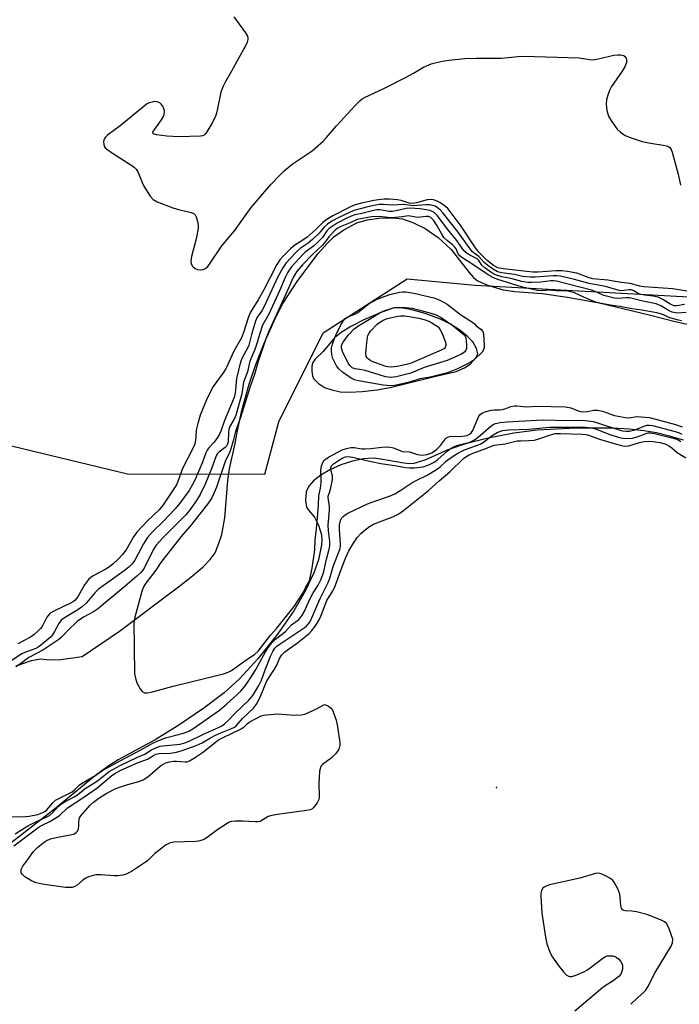
# Model space of a CAD drawing. Units: inches. Extents: x 1303765 to 1309765, y 545448 to 549448.
# Drawn here: x 1304329 to 1304525, y 548702 to 548994 of the extents above; entities that cross this region are included whole.
import ezdxf

# ---------------------------------------------------------------- set-up
doc = ezdxf.new("R2010")
doc.units = ezdxf.units.IN
doc.header["$MEASUREMENT"] = 0
for name, color, linetype in [('ELEV-Spot Elevation', 7, 'Continuous'), ('HYDRO-Stream Poly Centerlines', 142, 'Continuous'), ('HYDRO-Water Body', 4, 'Continuous'), ('NTRL-Trees', 3, 'Continuous'), ('Undefined', 1, 'Continuous')]:
    doc.layers.add(name, color=color, linetype=linetype)

msp = doc.modelspace()

# ---------------------------------------------------------------- linework, layer by layer
at = {"layer": 'ELEV-Spot Elevation'}
msp.add_point((1304470.99, 548766.16, 313.68), dxfattribs=at)
at = {"layer": 'HYDRO-Stream Poly Centerlines'}
for points in [[(1304328.37, 548802.25), (1304332.97, 548803.83), (1304335.58, 548804.33), (1304338.42, 548804.08), (1304341.68, 548804.12), (1304347.96, 548805.04), (1304359.12, 548812.54), (1304376.58, 548825.67), (1304380.78, 548828.94), (1304383.91, 548831.65), (1304386, 548833.78), (1304387.46, 548835.77), (1304388.42, 548838.07), (1304389.43, 548841.27), (1304390.32, 548846.17), (1304391.28, 548857.27), (1304391.76, 548860.76), (1304393.47, 548868.26), (1304394.02, 548871.6), (1304395.43, 548878.01), (1304397.58, 548885.88), (1304399.55, 548891.7), (1304402.16, 548898.28), (1304405.02, 548904.68), (1304407.6, 548909.76), (1304412.02, 548916.6), (1304418.12, 548924.69), (1304420.63, 548927.54), (1304422.69, 548929.6), (1304425.65, 548931.68), (1304429.59, 548933.75), (1304432.6, 548934.63), (1304436.21, 548935.14), (1304440.16, 548935.24), (1304443.16, 548934.92), (1304446.21, 548933.86), (1304449.87, 548932.07), (1304453.72, 548929.35), (1304457.53, 548925.88), (1304462.9, 548918.98), (1304464.22, 548917.53), (1304465.25, 548916.67), (1304468.09, 548915.33), (1304473, 548913.91), (1304476.46, 548913.4), (1304484.59, 548912.79), (1304492.13, 548911.72), (1304501.53, 548910.01), (1304516.39, 548906.46), (1304524.09, 548904.44), (1304528.19, 548903.59)], [(1304526.55, 548869.28), (1304522, 548870.58), (1304518.57, 548871.39), (1304514.79, 548872), (1304510.42, 548872.47), (1304505.54, 548872.76), (1304494.72, 548872.84), (1304483.09, 548872.22), (1304476.22, 548871.32), (1304468.59, 548869.85), (1304461.85, 548868.15), (1304456.55, 548866.35), (1304449.74, 548863.3), (1304446.5, 548862.31), (1304445.24, 548862.24), (1304443.5, 548862.38), (1304436.73, 548863.63), (1304434.44, 548863.87), (1304431.56, 548863.67), (1304428.28, 548862.98), (1304424.85, 548861.88), (1304421.53, 548860.42), (1304418.88, 548858.89), (1304416.68, 548857.19), (1304415.29, 548855.6), (1304414.51, 548853.94), (1304414.3, 548851.46), (1304414.63, 548849.34), (1304415.27, 548848.37), (1304416.99, 548846.39), (1304418.22, 548844.04), (1304419.11, 548841.19), (1304419.2, 548839.79), (1304419.06, 548838.14), (1304418.17, 548833.73), (1304416.75, 548829.84), (1304414.17, 548824.41), (1304410.82, 548818.6), (1304405.96, 548811.65), (1304400.13, 548804.33), (1304394.7, 548798.37), (1304390.12, 548794.3), (1304384.09, 548789.69), (1304376.69, 548784.61), (1304369.64, 548780.29), (1304358.64, 548774.41), (1304355.75, 548772.51), (1304351.95, 548769.68), (1304339.81, 548759.76), (1304325.51, 548748.61)]]:
    msp.add_lwpolyline(points, dxfattribs=at)
msp.add_lwpolyline([(1304431.19, 548883.65), (1304435.58, 548884.18), (1304439.89, 548884.93), (1304452.61, 548888.13), (1304459.07, 548889.66), (1304461.57, 548890.67), (1304463.25, 548891.84), (1304464.88, 548893.64), (1304465.45, 548894.89), (1304465.05, 548896.5), (1304464.01, 548898.4), (1304462.37, 548900.16), (1304460.15, 548901.9), (1304457.33, 548903.68), (1304454.42, 548905.13), (1304449.86, 548906.84), (1304445.87, 548907.97), (1304442.69, 548908.48), (1304440.28, 548908.38), (1304436.45, 548906.99), (1304431.66, 548904.93), (1304427.81, 548903), (1304424.91, 548901.22), (1304422.92, 548899.58), (1304419.54, 548895.56), (1304417.17, 548893.33), (1304416.48, 548892.33), (1304416.23, 548891.18), (1304416.18, 548889.74), (1304416.37, 548888.36), (1304416.69, 548887.56), (1304418.16, 548886.06), (1304419.97, 548884.9), (1304422.1, 548884.16), (1304424.59, 548883.6), (1304427.29, 548883.45)], close=True, dxfattribs=at)
at = {"layer": 'HYDRO-Water Body'}
for points in [[(1304328.37, 548802.25, 0), (1304332.97, 548803.83, 0), (1304335.58, 548804.33, 0), (1304338.42, 548804.08, 0), (1304341.68, 548804.12, 0), (1304347.96, 548805.04, 0), (1304359.12, 548812.54, 0), (1304376.58, 548825.67, 0), (1304380.78, 548828.94, 0), (1304383.91, 548831.65, 0), (1304386, 548833.78, 0), (1304387.46, 548835.77, 0), (1304388.42, 548838.07, 0), (1304389.43, 548841.27, 0), (1304390.32, 548846.17, 0), (1304391.28, 548857.27, 0), (1304391.76, 548860.76, 0), (1304393.47, 548868.26, 0), (1304394.02, 548871.6, 0), (1304395.43, 548878.01, 0), (1304397.58, 548885.88, 0), (1304399.55, 548891.7, 0), (1304402.16, 548898.28, 0), (1304405.02, 548904.68, 0), (1304407.6, 548909.76, 0), (1304412.02, 548916.6, 0), (1304418.12, 548924.69, 0), (1304420.63, 548927.54, 0), (1304422.69, 548929.6, 0), (1304425.65, 548931.68, 0), (1304429.59, 548933.75, 0), (1304432.6, 548934.63, 0), (1304436.21, 548935.14, 0), (1304440.16, 548935.24, 0), (1304443.16, 548934.92, 0), (1304446.21, 548933.86, 0), (1304449.87, 548932.07, 0), (1304453.72, 548929.35, 0), (1304457.53, 548925.88, 0), (1304462.9, 548918.98, 0), (1304464.22, 548917.53, 0), (1304465.25, 548916.67, 0), (1304468.09, 548915.33, 0), (1304473, 548913.91, 0), (1304476.46, 548913.4, 0), (1304484.59, 548912.79, 0), (1304492.13, 548911.72, 0), (1304501.53, 548910.01, 0), (1304516.39, 548906.46, 0), (1304524.09, 548904.44, 0), (1304528.19, 548903.59, 0)], [(1304526.55, 548869.28, 0), (1304522, 548870.58, 0), (1304518.57, 548871.39, 0), (1304514.79, 548872, 0), (1304510.42, 548872.47, 0), (1304505.54, 548872.76, 0), (1304494.72, 548872.84, 0), (1304483.09, 548872.22, 0), (1304476.22, 548871.32, 0), (1304468.59, 548869.85, 0), (1304461.85, 548868.15, 0), (1304456.55, 548866.35, 0), (1304449.74, 548863.3, 0), (1304446.5, 548862.31, 0), (1304445.24, 548862.24, 0), (1304443.5, 548862.38, 0), (1304436.73, 548863.63, 0), (1304434.44, 548863.87, 0), (1304431.56, 548863.67, 0), (1304428.28, 548862.98, 0), (1304424.85, 548861.88, 0), (1304421.53, 548860.42, 0), (1304418.88, 548858.89, 0), (1304416.68, 548857.19, 0), (1304415.29, 548855.6, 0), (1304414.51, 548853.94, 0), (1304414.3, 548851.46, 0), (1304414.63, 548849.34, 0), (1304415.27, 548848.37, 0), (1304416.99, 548846.39, 0), (1304418.22, 548844.04, 0), (1304419.11, 548841.19, 0), (1304419.2, 548839.79, 0), (1304419.06, 548838.14, 0), (1304418.17, 548833.73, 0), (1304416.75, 548829.84, 0), (1304414.17, 548824.41, 0), (1304410.82, 548818.6, 0), (1304405.96, 548811.65, 0), (1304400.13, 548804.33, 0), (1304394.7, 548798.37, 0), (1304390.12, 548794.3, 0), (1304384.09, 548789.69, 0), (1304376.69, 548784.61, 0), (1304369.64, 548780.29, 0), (1304358.64, 548774.41, 0), (1304355.75, 548772.51, 0), (1304351.95, 548769.68, 0), (1304339.81, 548759.76, 0), (1304325.51, 548748.61, 0)]]:
    msp.add_polyline3d(points, dxfattribs=at)
msp.add_polyline3d([(1304445.87, 548907.97, 0), (1304442.69, 548908.48, 0), (1304440.28, 548908.38, 0), (1304436.45, 548906.99, 0), (1304431.66, 548904.93, 0), (1304427.81, 548903, 0), (1304424.91, 548901.22, 0), (1304422.92, 548899.58, 0), (1304419.54, 548895.56, 0), (1304417.17, 548893.33, 0), (1304416.48, 548892.33, 0), (1304416.23, 548891.18, 0), (1304416.18, 548889.74, 0), (1304416.37, 548888.36, 0), (1304416.69, 548887.56, 0), (1304418.16, 548886.06, 0), (1304419.97, 548884.9, 0), (1304422.1, 548884.16, 0), (1304424.59, 548883.6, 0), (1304427.29, 548883.45, 0), (1304431.19, 548883.65, 0), (1304435.58, 548884.18, 0), (1304439.89, 548884.93, 0), (1304452.61, 548888.13, 0), (1304459.07, 548889.66, 0), (1304461.57, 548890.67, 0), (1304463.25, 548891.84, 0), (1304464.88, 548893.64, 0), (1304465.45, 548894.89, 0), (1304465.05, 548896.5, 0), (1304464.01, 548898.4, 0), (1304462.37, 548900.16, 0), (1304460.15, 548901.9, 0), (1304457.33, 548903.68, 0), (1304454.42, 548905.13, 0), (1304449.86, 548906.84, 0)], close=True, dxfattribs=at)
at = {"layer": 'NTRL-Trees'}
msp.add_polyline3d([(1303871.79, 549040.83, 0), (1304110.65, 548879.79, 0), (1304146.81, 548846.23, 0), (1304177.67, 548848.44, 0), (1304207.93, 548863.57, 0), (1304276.02, 548879.79, 0), (1304361.41, 548859.25, 0), (1304402.19, 548859.12, 0), (1304406.4, 548874.68, 0), (1304419.58, 548901.06, 0), (1304444.49, 548917.17, 0), (1304464.74, 548915.24, 0), (1304540.82, 548911.13, 0), (1304600.27, 548868.98, 0), (1304607.4, 548812.87, 0), (1304619.73, 548769.54, 0), (1304648.91, 548751.17, 0), (1304679.17, 548756.57, 0), (1304693.8, 548798.22, 0), (1304721.32, 548883.03, 0), (1304748.34, 548950.04, 0), (1304726.73, 549004.08, 0)], dxfattribs=at)
at = {"layer": 'Undefined'}
for points, elevation in [([(1304393.07, 548994.94), (1304396.49, 548990.1), (1304397.05, 548989.11), (1304397.19, 548988.63), (1304397.21, 548988.17), (1304397, 548987.37), (1304396.49, 548986.32), (1304392.36, 548978.74), (1304390.43, 548975.5), (1304389.82, 548974.29), (1304389.2, 548972.49), (1304387.98, 548966.74), (1304387.58, 548965.33), (1304386.53, 548963.27), (1304384.75, 548960.31), (1304384.18, 548959.78), (1304383.69, 548959.58), (1304383.15, 548959.48), (1304376.65, 548959.27), (1304373.13, 548959.44), (1304370.16, 548959.86), (1304369.19, 548960.13), (1304368.94, 548960.36), (1304369.06, 548960.87), (1304371.59, 548964.28), (1304372.2, 548965.55), (1304372.47, 548966.58), (1304372.44, 548967.09), (1304372.29, 548967.6), (1304371.92, 548968.34), (1304371.44, 548968.99), (1304371.04, 548969.32), (1304370.59, 548969.55), (1304370.1, 548969.69), (1304369.57, 548969.73), (1304368.73, 548969.59), (1304367.9, 548969.32), (1304367.12, 548968.93), (1304366.4, 548968.42), (1304359.29, 548962.53), (1304355.54, 548959.78), (1304354.94, 548959.2), (1304354.63, 548958.77), (1304354.44, 548958.3), (1304354.37, 548957.79), (1304354.42, 548957), (1304354.56, 548956.51), (1304354.83, 548956.06), (1304355.22, 548955.67), (1304356.67, 548954.64), (1304362.7, 548950.81), (1304363.41, 548950.3), (1304364.03, 548949.72), (1304364.61, 548948.73), (1304365.82, 548945.7), (1304366.34, 548944.65), (1304368.14, 548941.7), (1304369.03, 548940.63), (1304370.27, 548939.95), (1304374.94, 548938.18), (1304376.63, 548937.66), (1304380.41, 548936.83), (1304381.16, 548936.51), (1304381.52, 548936.17), (1304381.88, 548935.49), (1304382.28, 548934.17), (1304382.48, 548933.07), (1304382.48, 548932.05), (1304381.88, 548929.01), (1304380.47, 548923.71), (1304380.24, 548922.32), (1304380.37, 548921.57), (1304380.77, 548920.93), (1304381.54, 548920.22), (1304382.21, 548919.86), (1304383.04, 548919.76), (1304383.89, 548919.88), (1304384.65, 548920.23), (1304385.28, 548920.82), (1304386, 548921.77), (1304389.49, 548926.88), (1304393.25, 548931.37), (1304398.14, 548938.35), (1304404.06, 548945.08), (1304406.55, 548947.77), (1304407.96, 548949.14), (1304410.31, 548951.15), (1304416.3, 548955.17), (1304419.56, 548958.03), (1304420.56, 548959.03), (1304423.56, 548962.53), (1304428.96, 548968.43), (1304430.54, 548970.04), (1304431.19, 548970.56), (1304431.88, 548970.97), (1304437.56, 548973.61), (1304444.06, 548976.87), (1304446.41, 548978.19), (1304449.36, 548979.98), (1304451.68, 548980.96), (1304454.91, 548981.74), (1304456.92, 548982.07), (1304461.68, 548982.52), (1304465.09, 548982.63), (1304472.42, 548982.67), (1304477.5, 548983.11), (1304479.11, 548983.18), (1304495.62, 548982.68), (1304498.61, 548982.23), (1304499.46, 548982.17), (1304500.85, 548982.36), (1304505.89, 548983.53), (1304507.02, 548983.65), (1304507.84, 548983.65), (1304508.39, 548983.56), (1304508.87, 548983.37), (1304509.4, 548982.91), (1304509.59, 548982.52), (1304509.68, 548982.1), (1304509.64, 548981.33), (1304509.24, 548980.29), (1304508.36, 548978.78), (1304505.23, 548974.21), (1304504.6, 548973.02), (1304504.18, 548971.97), (1304503.71, 548970.31), (1304503.59, 548969.01), (1304503.82, 548967.07), (1304504.31, 548965.4), (1304505.17, 548963.91), (1304506.86, 548961.56), (1304507.85, 548960.63), (1304509.24, 548959.72), (1304511.34, 548958.86), (1304514.31, 548957.88), (1304516.29, 548957.45), (1304521.11, 548956.75), (1304521.87, 548956.5), (1304522.48, 548956.1), (1304522.93, 548955.5), (1304523.22, 548954.73), (1304524.96, 548948.17), (1304525.64, 548944.92)], 312), ([(1304526.85, 548909.51), (1304524.62, 548909.09), (1304523.82, 548909.11), (1304522.81, 548909.51), (1304520.41, 548910.98), (1304519.01, 548911.64), (1304517.59, 548912.01), (1304515.04, 548912.3), (1304513.94, 548912.51), (1304512.9, 548912.9), (1304511.79, 548913.56), (1304511.07, 548913.83), (1304510.29, 548913.87), (1304508.27, 548913.61), (1304507.44, 548913.7), (1304503.42, 548914.87), (1304498.54, 548915.77), (1304494.23, 548916.98), (1304490.05, 548917.92), (1304488.93, 548918.04), (1304487.82, 548918.05), (1304482.56, 548917.59), (1304481.07, 548917.58), (1304478.76, 548917.86), (1304476.35, 548918.43), (1304472.64, 548918.93), (1304471.36, 548919.24), (1304470.12, 548919.86), (1304468.45, 548921.08), (1304467.25, 548922.12), (1304465.81, 548923.71), (1304464.38, 548924.74), (1304463.8, 548925.27), (1304462.9, 548926.39), (1304459.63, 548931), (1304455.13, 548936.76), (1304454.34, 548937.56), (1304453.49, 548938.24), (1304452.79, 548938.65), (1304452.04, 548938.93), (1304451.25, 548939.09), (1304450.07, 548939.14), (1304446.26, 548938.8), (1304443.4, 548939.19), (1304440.04, 548938.95), (1304437.44, 548939.16), (1304436.3, 548939.15), (1304435.17, 548939.02), (1304433.24, 548938.63), (1304428.71, 548937.44), (1304424.25, 548935.38), (1304422.16, 548934.23), (1304420.83, 548933.33), (1304419.89, 548932.44), (1304418.4, 548930.65), (1304416.44, 548928.79), (1304415.11, 548927.72), (1304412.78, 548926.17), (1304411.3, 548924.86), (1304408.62, 548921.91), (1304407.54, 548920.41), (1304406.12, 548917.7), (1304401.98, 548908.71), (1304401.38, 548907.67), (1304400.01, 548905.72), (1304399.46, 548904.59), (1304398.23, 548900.6), (1304397.5, 548897.44), (1304397.07, 548896.51), (1304395.52, 548893.71), (1304395.05, 548892.54), (1304393.87, 548887.58), (1304393.43, 548883.23), (1304393.14, 548881.92), (1304390.29, 548875.09), (1304389.15, 548871.93), (1304388.73, 548870.99), (1304388.17, 548870.04), (1304387.17, 548868.65), (1304385.55, 548866.83), (1304385.11, 548866.23), (1304384.76, 548865.5), (1304383.75, 548862.69), (1304381.53, 548857.54), (1304380.65, 548855.84), (1304379.74, 548854.35), (1304377.01, 548850.54), (1304375.64, 548848.85), (1304372.17, 548845.22), (1304368.83, 548842), (1304367.38, 548840.36), (1304366.19, 548838.48), (1304363.68, 548833.66), (1304362.88, 548832.55), (1304361.82, 548831.56), (1304360.46, 548830.47), (1304352.86, 548825.04), (1304351.75, 548823.93), (1304349.28, 548821.01), (1304348.09, 548819.91), (1304346.69, 548818.93), (1304342.71, 548816.48), (1304341.77, 548815.78), (1304341.03, 548814.87), (1304339.82, 548812.41), (1304339.23, 548811.49), (1304338.46, 548810.7), (1304335.65, 548808.34), (1304334.97, 548807.85), (1304334.22, 548807.44), (1304331.16, 548806.29), (1304330.11, 548805.79), (1304326, 548803.15)], 310), ([(1304528.7, 548913.23), (1304523.39, 548914.15), (1304514.77, 548914.75), (1304513.64, 548914.96), (1304510.69, 548915.72), (1304508.1, 548916.03), (1304504.05, 548916.73), (1304499.67, 548917.17), (1304498.55, 548917.46), (1304494.87, 548918.79), (1304492.11, 548919.34), (1304490.44, 548919.51), (1304488.76, 548919.55), (1304483.45, 548919.15), (1304481.86, 548919.14), (1304473, 548920.11), (1304471.42, 548920.43), (1304470.19, 548921.13), (1304468.31, 548922.6), (1304467.33, 548923.45), (1304465.67, 548925.18), (1304464.61, 548926.61), (1304460.53, 548932.78), (1304457.56, 548936.75), (1304456.54, 548937.97), (1304455.54, 548938.85), (1304454.18, 548939.83), (1304453.45, 548940.23), (1304452.35, 548940.55), (1304451.49, 548940.66), (1304450.48, 548940.58), (1304447.29, 548939.65), (1304446.06, 548939.45), (1304445.1, 548939.6), (1304442.73, 548940.37), (1304441.66, 548940.61), (1304439.29, 548940.79), (1304437.69, 548940.77), (1304436.01, 548940.61), (1304434.59, 548940.36), (1304430.94, 548939.61), (1304429.05, 548939.08), (1304427.71, 548938.5), (1304422.45, 548935.86), (1304420.41, 548934.65), (1304419.33, 548933.73), (1304417.49, 548931.88), (1304414.83, 548929.54), (1304413.56, 548928.58), (1304411.12, 548927.09), (1304410, 548926.11), (1304407.86, 548924.03), (1304406.72, 548922.75), (1304405.76, 548921.39), (1304401.95, 548913.83), (1304400.26, 548910.92), (1304397.94, 548907.23), (1304397.37, 548905.86), (1304395.95, 548901.18), (1304395.35, 548899.66), (1304393.07, 548895.64), (1304390.79, 548890.63), (1304389.89, 548889.2), (1304386.93, 548885.13), (1304385.13, 548881.71), (1304383.07, 548876.64), (1304382.3, 548874.19), (1304381.85, 548872.18), (1304381.77, 548870.09), (1304381.67, 548869.26), (1304381.43, 548868.17), (1304381.08, 548867.17), (1304377.81, 548860.87), (1304376.39, 548856.94), (1304375.97, 548855.99), (1304372.09, 548850.07), (1304370.82, 548848.59), (1304367.39, 548845.26), (1304364.21, 548841.97), (1304363.22, 548840.54), (1304361.03, 548836.73), (1304359.95, 548835.35), (1304358.58, 548833.82), (1304357.15, 548832.5), (1304356.06, 548831.64), (1304354.85, 548830.9), (1304351.23, 548828.94), (1304350.52, 548828.45), (1304349.92, 548827.88), (1304348.71, 548826.34), (1304346.82, 548822.95), (1304346.33, 548822.21), (1304345.94, 548821.77), (1304345.39, 548821.34), (1304344.49, 548820.82), (1304339.73, 548818.61), (1304338.51, 548817.86), (1304337.96, 548817.33), (1304337.49, 548816.72), (1304336.09, 548813.95), (1304335.65, 548813.33), (1304335.06, 548812.71), (1304333.76, 548811.6), (1304332.6, 548810.75), (1304328.87, 548808.79)], 312), ([(1304527.34, 548907.12), (1304524.72, 548906.97), (1304523.24, 548907.25), (1304522.3, 548907.67), (1304519.83, 548909.16), (1304518.42, 548909.67), (1304514.52, 548910.49), (1304510.56, 548911.51), (1304509.58, 548911.54), (1304507.13, 548911.34), (1304506.05, 548911.44), (1304504.93, 548911.64), (1304502.93, 548912.23), (1304500.33, 548913.35), (1304499.27, 548913.72), (1304488.88, 548916.44), (1304488.04, 548916.56), (1304487.21, 548916.56), (1304484.22, 548916.17), (1304481.54, 548916), (1304480.3, 548916.03), (1304478.56, 548916.3), (1304475.3, 548917.24), (1304472.61, 548917.72), (1304471.37, 548918.07), (1304470.56, 548918.4), (1304469.65, 548918.9), (1304467.56, 548920.39), (1304466.7, 548921.2), (1304465.77, 548922.61), (1304465.34, 548923.05), (1304462.92, 548924.29), (1304462.25, 548924.73), (1304461.65, 548925.24), (1304460.94, 548926.07), (1304459.23, 548928.52), (1304456.63, 548931.75), (1304453.54, 548935.86), (1304452.56, 548936.78), (1304451.93, 548937.16), (1304451.31, 548937.39), (1304448.4, 548937.89), (1304445.35, 548938.15), (1304444.17, 548938.04), (1304441.22, 548937.28), (1304440.16, 548937.12), (1304439.12, 548937.14), (1304436.41, 548937.56), (1304435.46, 548937.58), (1304434.12, 548937.35), (1304431, 548936.49), (1304428.92, 548936.11), (1304427.85, 548935.77), (1304426.55, 548935.18), (1304423.7, 548933.61), (1304422.2, 548932.71), (1304421.31, 548932.06), (1304420.67, 548931.39), (1304419.32, 548929.44), (1304417.97, 548928.02), (1304416.67, 548926.86), (1304414.22, 548925.06), (1304413.38, 548924.27), (1304410.19, 548920.67), (1304409.07, 548919.06), (1304408.28, 548917.55), (1304406.61, 548913.61), (1304403.43, 548906.67), (1304401.59, 548903.35), (1304400.62, 548900.56), (1304399.98, 548898.2), (1304399.3, 548896.11), (1304397.77, 548892.74), (1304397.09, 548889.51), (1304395.93, 548886.47), (1304395.36, 548883), (1304393.68, 548876.92), (1304393.3, 548875.88), (1304391.97, 548873.47), (1304391.58, 548872.51), (1304391.4, 548871.51), (1304391.34, 548868.78), (1304391.09, 548867.86), (1304390.88, 548867.5), (1304390.5, 548867.09), (1304388.61, 548865.68), (1304388.2, 548865.28), (1304387.87, 548864.81), (1304387.46, 548863.85), (1304386.51, 548861.07), (1304384.56, 548856.15), (1304383.02, 548853.14), (1304381.95, 548851.3), (1304379.75, 548848.3), (1304378.66, 548846.99), (1304371.9, 548840.21), (1304370.01, 548838.11), (1304369.11, 548836.71), (1304366.47, 548831.46), (1304365.97, 548830.66), (1304365.41, 548829.99), (1304364.27, 548828.9), (1304360.76, 548825.87), (1304352.54, 548819.1), (1304351.36, 548818.29), (1304348.39, 548816.73), (1304346.53, 548815.4), (1304343.79, 548812.89), (1304341.87, 548810.81), (1304341.05, 548810.07), (1304336.31, 548806.96), (1304332.19, 548804.75), (1304329.69, 548802.88), (1304328.33, 548801.96)], 308), ([(1304525.97, 548904.69), (1304525.05, 548904.83), (1304522.5, 548905.56), (1304520.11, 548906.62), (1304518.66, 548907.02), (1304514.18, 548907.86), (1304511.23, 548908.2), (1304507.73, 548908.89), (1304504.78, 548909.3), (1304501.25, 548909.99), (1304500.28, 548910.29), (1304497.19, 548911.56), (1304494.17, 548912.97), (1304492.72, 548913.39), (1304491.59, 548913.56), (1304488.8, 548913.61), (1304486.63, 548913.8), (1304484.52, 548913.57), (1304483.1, 548913.71), (1304478.72, 548914.66), (1304471.39, 548916.92), (1304470.15, 548917.44), (1304468.56, 548918.36), (1304464.01, 548921.43), (1304461.05, 548923.31), (1304460.14, 548923.98), (1304459.67, 548924.53), (1304459.01, 548925.99), (1304458.56, 548926.65), (1304457.99, 548927.19), (1304456.35, 548928.46), (1304455.41, 548929.43), (1304454.82, 548930.36), (1304453.46, 548932.83), (1304452.33, 548934.51), (1304451.57, 548935.3), (1304450.86, 548935.6), (1304450.12, 548935.66), (1304447.61, 548935.36), (1304444.87, 548935.78), (1304443.01, 548935.49), (1304439.94, 548935.26), (1304438.77, 548935.3), (1304436.17, 548935.59), (1304433.95, 548935.49), (1304429.67, 548934.76), (1304427.55, 548933.79), (1304424.6, 548932.6), (1304423.71, 548932.07), (1304423.14, 548931.59), (1304421.27, 548929.6), (1304420.23, 548928.18), (1304419.33, 548927.15), (1304416.4, 548924.34), (1304413.44, 548921.29), (1304411.61, 548919.23), (1304410.63, 548917.56), (1304408.39, 548912.4), (1304403.55, 548901.8), (1304402.57, 548899.37), (1304400.29, 548892.58), (1304399.14, 548888.74), (1304397.99, 548885.46), (1304395.06, 548875.98), (1304393.56, 548871.81), (1304392.88, 548869.08), (1304392.12, 548866.68), (1304391.61, 548865.32), (1304390.54, 548863.22), (1304387.84, 548855.28), (1304386.93, 548853.06), (1304386.47, 548852.1), (1304385.52, 548850.68), (1304380.49, 548844.2), (1304377.41, 548840.64), (1304372.34, 548834.24), (1304371.35, 548832.9), (1304369.87, 548830.63), (1304366.86, 548826.84), (1304366.16, 548825.72), (1304365.69, 548824.34), (1304363.88, 548817.79), (1304363.53, 548816.36), (1304363.38, 548815.19), (1304363.58, 548800), (1304363.79, 548798.58), (1304364.26, 548797.25), (1304365.2, 548795.47), (1304365.85, 548794.63), (1304366.48, 548794.3), (1304367.37, 548794.25), (1304368.51, 548794.45), (1304375, 548796.2), (1304389.97, 548799.91), (1304391.37, 548800.35), (1304392.36, 548800.88), (1304396.61, 548803.98), (1304399.2, 548805.63), (1304400.3, 548806.62), (1304403.95, 548811.34), (1304405.82, 548813.45), (1304410.95, 548819.87), (1304413.53, 548823.81), (1304414.31, 548825.4), (1304415.41, 548827.33), (1304415.74, 548828.37), (1304416.33, 548831.21), (1304417.1, 548836.66), (1304417.15, 548839.57), (1304417.63, 548843.01), (1304417.74, 548845.05), (1304418.21, 548849.93), (1304418.31, 548852.77), (1304418.75, 548854.97), (1304418.93, 548856.55), (1304418.97, 548857.68), (1304418.89, 548860.2), (1304419.05, 548861.64), (1304419.56, 548862.81), (1304419.88, 548863.24), (1304420.3, 548863.63), (1304421.35, 548864.29), (1304425.18, 548866.33), (1304426.49, 548866.81), (1304427.8, 548867.02), (1304428.8, 548867.02), (1304431.05, 548866.71), (1304431.89, 548866.68), (1304433.68, 548866.8), (1304436.97, 548867.21), (1304438.58, 548867.27), (1304439.34, 548867.18), (1304440.4, 548866.93), (1304443.11, 548865.9), (1304445.18, 548865.74), (1304447.55, 548864.96), (1304448.98, 548864.84), (1304450.42, 548865.01), (1304451.79, 548865.52), (1304452.52, 548865.94), (1304453.18, 548866.45), (1304454.36, 548867.67), (1304455.87, 548869.6), (1304456.21, 548869.93), (1304456.63, 548870.18), (1304457.07, 548870.34), (1304457.58, 548870.4), (1304459.78, 548870.33), (1304460.91, 548870.39), (1304462.28, 548870.66), (1304463.06, 548871.02), (1304463.54, 548871.47), (1304463.97, 548872.12), (1304465.67, 548876.17), (1304466.18, 548876.84), (1304466.91, 548877.36), (1304467.96, 548877.79), (1304469.41, 548878.13), (1304470.33, 548878.23), (1304472.02, 548878.25), (1304472.8, 548878.37), (1304473.81, 548878.65), (1304475.32, 548879.25), (1304476.38, 548879.45), (1304477.11, 548879.44), (1304479.98, 548879.15), (1304482.93, 548879.38), (1304491.56, 548879.12), (1304493.16, 548878.85), (1304495.29, 548877.92), (1304496.03, 548877.73), (1304496.8, 548877.65), (1304498.1, 548877.73), (1304499.98, 548878.18), (1304501, 548878.16), (1304502.55, 548877.81), (1304506.12, 548876.6), (1304509.3, 548875.97), (1304510.47, 548875.92), (1304512.7, 548876.29), (1304516.43, 548876.01), (1304524.2, 548873.93), (1304526.16, 548873.23)], 306), ([(1304325.26, 548757.52), (1304330.23, 548757.48), (1304332.24, 548757.66), (1304334.79, 548758.1), (1304336.35, 548758.7), (1304336.89, 548759.02), (1304337.46, 548759.51), (1304339.27, 548761.63), (1304340.09, 548762.36), (1304341.11, 548762.94), (1304344.07, 548764.33), (1304345.04, 548764.87), (1304345.73, 548765.42), (1304347.1, 548766.87), (1304347.76, 548767.39), (1304352.02, 548769.84), (1304354.17, 548771.26), (1304355.99, 548772.32), (1304359.07, 548774.02), (1304365.62, 548777.39), (1304368.76, 548779.18), (1304370.42, 548780.03), (1304372.7, 548780.88), (1304375.83, 548781.64), (1304378.04, 548782.32), (1304379.66, 548782.92), (1304380.9, 548783.57), (1304388.81, 548789.07), (1304390.89, 548790.86), (1304395.15, 548794.78), (1304396.53, 548796.45), (1304398.3, 548799.06), (1304399.6, 548801.21), (1304402.42, 548806.4), (1304403.36, 548807.83), (1304404.41, 548809.21), (1304405.38, 548810.21), (1304408.35, 548812.43), (1304410.2, 548814.45), (1304412.3, 548815.99), (1304413.24, 548817.07), (1304413.93, 548818.29), (1304415.68, 548822.21), (1304416.63, 548823.89), (1304418.09, 548826.21), (1304418.99, 548828.03), (1304419.74, 548830.28), (1304420.51, 548833.89), (1304421.29, 548836.52), (1304421.54, 548837.88), (1304421.53, 548839.17), (1304421.18, 548842.33), (1304421.07, 548844.04), (1304421.47, 548848.5), (1304421.49, 548849.58), (1304421.01, 548852.18), (1304421.07, 548852.65), (1304421.55, 548853.98), (1304421.85, 548855.13), (1304422.34, 548857.59), (1304422.32, 548858.66), (1304421.82, 548860.46), (1304421.8, 548861.08), (1304422.02, 548861.62), (1304422.61, 548862.2), (1304424.07, 548863.2), (1304425.36, 548863.96), (1304426.2, 548864.29), (1304427.05, 548864.37), (1304428.32, 548864.16), (1304433.82, 548862.87), (1304436.73, 548862.35), (1304440.87, 548861.74), (1304443.99, 548861.11), (1304445.15, 548861.01), (1304446.64, 548861.01), (1304449.24, 548861.35), (1304450.93, 548861.89), (1304452.53, 548862.69), (1304453.6, 548863.49), (1304456.38, 548866.03), (1304457.3, 548866.68), (1304458.27, 548867.23), (1304459.56, 548867.76), (1304463.16, 548868.69), (1304464.52, 548869.31), (1304465.63, 548870.12), (1304469.39, 548873.36), (1304470.09, 548873.86), (1304470.78, 548874.19), (1304472.13, 548874.5), (1304474.18, 548874.72), (1304484.69, 548875.26), (1304492.35, 548875.04), (1304496.72, 548875.14), (1304498.13, 548875.02), (1304499.78, 548874.74), (1304501.37, 548874.33), (1304507.07, 548872.37), (1304508.46, 548872.04), (1304509.58, 548871.89), (1304510.49, 548871.96), (1304512.07, 548872.28), (1304514.84, 548873.4), (1304515.67, 548873.66), (1304516.49, 548873.72), (1304517.34, 548873.58), (1304524.14, 548871.81), (1304525.26, 548871.44), (1304526.06, 548871.06)], 308), ([(1304327.7, 548748.81), (1304335.22, 548754.46), (1304336.07, 548754.95), (1304338.42, 548756.04), (1304340.41, 548757.26), (1304341.31, 548757.97), (1304343.67, 548760.14), (1304348.17, 548763.05), (1304352.37, 548766), (1304356.69, 548769.58), (1304357.68, 548770.31), (1304359.48, 548771.28), (1304364.6, 548773.59), (1304367.43, 548774.56), (1304369.17, 548775.68), (1304369.83, 548776), (1304370.87, 548776.2), (1304374.2, 548776.35), (1304376.05, 548776.65), (1304377.67, 548777.14), (1304381.81, 548778.64), (1304383.63, 548779.45), (1304386.15, 548780.92), (1304387.62, 548781.67), (1304389.14, 548782.35), (1304392.17, 548783.53), (1304393.19, 548784.06), (1304393.73, 548784.47), (1304395.57, 548786.66), (1304398.83, 548789.74), (1304399.72, 548790.89), (1304400.82, 548792.95), (1304402.88, 548797.79), (1304405.15, 548801.25), (1304405.76, 548802.45), (1304406.57, 548804.47), (1304407.24, 548805.54), (1304408.2, 548806.47), (1304411.9, 548809.09), (1304415.37, 548811.87), (1304416.22, 548812.73), (1304417.25, 548814.15), (1304418.34, 548815.9), (1304418.87, 548816.96), (1304420.67, 548821.61), (1304422.44, 548824.51), (1304422.92, 548825.42), (1304425.5, 548832.4), (1304426.32, 548834.44), (1304427.22, 548836.38), (1304428.07, 548837.87), (1304429.7, 548840.34), (1304430.77, 548841.56), (1304432, 548842.63), (1304433.36, 548843.61), (1304434.55, 548844.32), (1304440.45, 548846.63), (1304442, 548847.42), (1304443.45, 548848.4), (1304450.84, 548854.31), (1304453.98, 548857.16), (1304457.21, 548859.84), (1304461.25, 548863.76), (1304461.92, 548864.32), (1304462.88, 548864.92), (1304463.83, 548865.33), (1304467.89, 548866.73), (1304469.51, 548867.48), (1304470.36, 548867.76), (1304473.58, 548868.2), (1304477.2, 548869.01), (1304478.24, 548869.09), (1304480.59, 548869.11), (1304482.3, 548869.29), (1304483.88, 548869.71), (1304487.03, 548870.87), (1304488.45, 548871.19), (1304490.08, 548871.26), (1304496.47, 548871.02), (1304497.67, 548870.89), (1304498.7, 548870.62), (1304501.67, 548869.59), (1304506.71, 548868.03), (1304508.12, 548867.63), (1304508.97, 548867.48), (1304510.29, 548867.55), (1304513.49, 548868.55), (1304514.9, 548868.84), (1304516.08, 548868.9), (1304517.53, 548868.87), (1304519.67, 548868.57), (1304521.28, 548868.08), (1304522.46, 548867.45), (1304523.11, 548866.99), (1304524.7, 548865.62), (1304527.27, 548864.02)], 312), ([(1304328.12, 548752.38), (1304331.9, 548754.8), (1304334.27, 548755.98), (1304337.31, 548757.34), (1304338.28, 548757.89), (1304339.16, 548758.59), (1304340.86, 548760.48), (1304341.67, 548761.2), (1304342.66, 548761.82), (1304345.65, 548763.38), (1304346.57, 548763.93), (1304348.91, 548765.89), (1304352.55, 548768.16), (1304356.05, 548770.87), (1304359.28, 548772.66), (1304364.45, 548775.16), (1304366.57, 548776.01), (1304368.63, 548777.31), (1304370.11, 548778.05), (1304371.15, 548778.38), (1304371.98, 548778.54), (1304377.08, 548779.06), (1304378.51, 548779.39), (1304379.81, 548779.93), (1304383.87, 548781.89), (1304388.72, 548784.09), (1304389.64, 548784.59), (1304390.26, 548785.03), (1304391.23, 548785.91), (1304393.48, 548788.29), (1304397.5, 548792.05), (1304398.22, 548792.84), (1304398.68, 548793.46), (1304400.45, 548796.43), (1304401.28, 548797.97), (1304402.33, 548801.08), (1304404, 548805.3), (1304404.57, 548806.52), (1304405.24, 548807.49), (1304405.85, 548808.11), (1304406.54, 548808.63), (1304414.48, 548813.99), (1304415.05, 548814.51), (1304415.57, 548815.22), (1304416.22, 548816.56), (1304418.55, 548822.01), (1304420.98, 548826.82), (1304421.42, 548828.03), (1304422.61, 548832.07), (1304424.49, 548836.77), (1304424.66, 548837.54), (1304424.7, 548838.41), (1304424.4, 548842.85), (1304424.41, 548844.09), (1304424.74, 548845.38), (1304425.14, 548846.15), (1304425.47, 548846.57), (1304426.1, 548847.11), (1304426.86, 548847.55), (1304432.68, 548850.34), (1304434.86, 548851.18), (1304439.28, 548852.63), (1304440.87, 548853.34), (1304442.61, 548854.39), (1304445.91, 548856.61), (1304447.2, 548857.32), (1304450.46, 548858.89), (1304453.18, 548860.5), (1304454.34, 548861.32), (1304455.94, 548862.91), (1304456.7, 548863.54), (1304459.59, 548865.35), (1304461.58, 548866.38), (1304466.21, 548868.02), (1304467.19, 548868.64), (1304470.04, 548870.86), (1304471.26, 548871.51), (1304472.79, 548872.12), (1304474.6, 548872.34), (1304480.6, 548872.53), (1304486.82, 548873.15), (1304497.47, 548873.06), (1304499.27, 548872.88), (1304500.46, 548872.64), (1304504.7, 548870.97), (1304507.17, 548870.17), (1304508.57, 548869.84), (1304510.27, 548869.7), (1304511.39, 548869.82), (1304512.79, 548870.22), (1304515.5, 548871.25), (1304516.04, 548871.38), (1304516.67, 548871.42), (1304517.94, 548871.22), (1304523.85, 548869.75), (1304524.98, 548869.35), (1304525.73, 548868.87)], 310), ([(1304510.9, 548701.81), (1304512.99, 548703.85), (1304514.77, 548705.38), (1304515.35, 548706.02), (1304515.97, 548707.01), (1304518.19, 548711.2), (1304522.95, 548719.04), (1304523.34, 548720.07), (1304523.36, 548721.11), (1304523.05, 548722.24), (1304522.2, 548724.47), (1304521.54, 548725.75), (1304520.94, 548726.29), (1304519.96, 548726.8), (1304517.31, 548727.87), (1304515.68, 548728.43), (1304512.62, 548729.21), (1304511.21, 548729.45), (1304509.23, 548729.54), (1304508.81, 548729.63), (1304508.47, 548729.82), (1304508.14, 548730.39), (1304507.97, 548731.14), (1304507.8, 548733.65), (1304507.66, 548734.47), (1304507.02, 548736.08), (1304506.1, 548737.88), (1304505.59, 548738.56), (1304504.93, 548739.1), (1304503.41, 548739.98), (1304502.09, 548740.57), (1304501.29, 548740.69), (1304500.48, 548740.59), (1304495.78, 548739.28), (1304486.82, 548737.25), (1304485.99, 548736.97), (1304485.24, 548736.6), (1304484.83, 548736.25), (1304484.39, 548735.58), (1304484.2, 548734.78), (1304484.18, 548733.9), (1304484.49, 548728.83), (1304485.56, 548721.76), (1304485.97, 548719.74), (1304486.83, 548717.31), (1304487.62, 548715.8), (1304489.62, 548713), (1304490.96, 548711.4), (1304491.77, 548710.56), (1304492.44, 548710.12), (1304492.79, 548710.04), (1304493.31, 548710.07), (1304494.4, 548710.39), (1304497.13, 548711.53), (1304497.91, 548711.94), (1304498.89, 548712.6), (1304502.64, 548715.54), (1304503.39, 548715.98), (1304503.91, 548716.16), (1304504.75, 548716.23), (1304505.59, 548716.17), (1304506.13, 548716.04), (1304506.62, 548715.8), (1304507.28, 548715.26), (1304507.85, 548714.61), (1304508.29, 548713.89), (1304508.44, 548713.38), (1304508.42, 548712.28), (1304508.17, 548711.2), (1304507.94, 548710.71), (1304507.38, 548710.07), (1304505.73, 548708.81), (1304503.29, 548707.32), (1304502.58, 548706.81), (1304494.32, 548699.78)], 312)]:
    msp.add_lwpolyline(points, dxfattribs=dict(at, elevation=elevation))
for points, elevation in [([(1304439.51, 548885.38), (1304437.34, 548885.6), (1304430.02, 548886.84), (1304428.88, 548887.15), (1304428.03, 548887.53), (1304426.97, 548888.2), (1304425.27, 548889.44), (1304424.19, 548890.46), (1304423.54, 548891.35), (1304422.89, 548892.48), (1304422.48, 548893.48), (1304422.16, 548894.66), (1304422.02, 548895.72), (1304422.07, 548896.59), (1304422.32, 548897.7), (1304422.8, 548899.21), (1304423.7, 548901.31), (1304424.97, 548903.74), (1304425.63, 548904.79), (1304426.11, 548905.34), (1304426.7, 548905.75), (1304429.14, 548906.75), (1304429.89, 548907.14), (1304433.25, 548909.76), (1304434.27, 548910.42), (1304435.82, 548911.2), (1304439.34, 548912.44), (1304442.23, 548913.14), (1304443.2, 548913.29), (1304444.09, 548913.25), (1304446.49, 548912.85), (1304452.46, 548911.49), (1304454.22, 548910.78), (1304456.36, 548909.64), (1304460.44, 548906.46), (1304463.87, 548904.29), (1304464.51, 548903.73), (1304464.95, 548903.21), (1304466.41, 548902.15), (1304467, 548901.49), (1304467.18, 548900.83), (1304467.39, 548897.49), (1304467.34, 548896.73), (1304467.14, 548896.01), (1304466.8, 548895.39), (1304466.22, 548894.73), (1304464.03, 548892.83), (1304463.24, 548892.28), (1304459.46, 548890.44), (1304456.53, 548889.24), (1304451.34, 548887.94), (1304448.31, 548887.49), (1304445.18, 548886.46), (1304442.64, 548885.83), (1304440.7, 548885.46)], 306), ([(1304439.61, 548887.85), (1304438.1, 548888.06), (1304436.23, 548888.68), (1304432.01, 548889.89), (1304430.96, 548890.13), (1304429.07, 548890.4), (1304428.17, 548890.76), (1304427.44, 548891.39), (1304426.94, 548892.16), (1304425.45, 548895.28), (1304425.01, 548896.59), (1304425.04, 548897.42), (1304425.46, 548898.35), (1304427.12, 548900.51), (1304428.68, 548902.22), (1304429.82, 548903.09), (1304433.34, 548905.13), (1304436.49, 548907.11), (1304437.91, 548907.74), (1304439.75, 548908.35), (1304440.86, 548908.58), (1304442, 548908.67), (1304443.99, 548908.59), (1304445.99, 548908.38), (1304447.44, 548908.06), (1304450.89, 548907.11), (1304453.1, 548906.42), (1304454.6, 548905.66), (1304458.02, 548903.26), (1304461.06, 548900.83), (1304461.74, 548900.07), (1304461.94, 548899.52), (1304462.06, 548898.74), (1304462.15, 548897.31), (1304462.1, 548896.48), (1304461.96, 548895.98), (1304461.63, 548895.48), (1304460.64, 548894.75), (1304456.36, 548892.89), (1304449.56, 548890.81), (1304445.55, 548889.15), (1304441.2, 548888.04)], 308), ([(1304439.8, 548890.94), (1304438.68, 548891.04), (1304437.88, 548891.24), (1304434.14, 548892.56), (1304433.41, 548892.96), (1304432.98, 548893.31), (1304432.62, 548893.73), (1304432.36, 548894.21), (1304432.24, 548895.02), (1304432.3, 548896.19), (1304432.62, 548899.16), (1304432.87, 548900.3), (1304433.23, 548901.04), (1304433.76, 548901.74), (1304435.61, 548903.64), (1304437.18, 548904.78), (1304438.53, 548905.36), (1304441.69, 548906.04), (1304442.55, 548906.14), (1304443.67, 548906.14), (1304445.09, 548905.98), (1304447.94, 548905.47), (1304449.84, 548904.95), (1304450.9, 548904.54), (1304451.82, 548904.08), (1304452.93, 548903.42), (1304453.7, 548902.84), (1304454.3, 548901.99), (1304454.86, 548900.94), (1304455.9, 548898.35), (1304456.02, 548897.8), (1304456.02, 548897.33), (1304455.84, 548896.77), (1304455.58, 548896.48), (1304454.65, 548895.95), (1304445.69, 548892.11), (1304444.35, 548891.74), (1304441.51, 548891.14)], 310), ([(1304399.47, 548755.92), (1304395.72, 548756.17), (1304393.39, 548756.15), (1304392.26, 548756.03), (1304391.47, 548755.74), (1304390.72, 548755.32), (1304388.3, 548753.69), (1304385.09, 548751.27), (1304384.36, 548750.86), (1304383.59, 548750.55), (1304382.53, 548750.24), (1304381.69, 548750.11), (1304375.26, 548749.89), (1304373.96, 548749.67), (1304372.78, 548749.04), (1304370.73, 548747.49), (1304369.62, 548746.58), (1304367.5, 548744.53), (1304366.81, 548743.99), (1304362.6, 548741.27), (1304361.07, 548740.42), (1304360, 548740.11), (1304358.6, 548739.97), (1304357.48, 548739.98), (1304353.53, 548740.25), (1304352.06, 548740.19), (1304351.22, 548740.04), (1304349.9, 548739.61), (1304348.89, 548739.16), (1304348.22, 548738.67), (1304346.55, 548737.15), (1304345.84, 548736.76), (1304345.07, 548736.52), (1304344.25, 548736.43), (1304343.09, 548736.5), (1304336.07, 548737.44), (1304334.33, 548737.84), (1304332.97, 548738.41), (1304330.98, 548739.69), (1304330.14, 548740.4), (1304329.89, 548740.81), (1304329.83, 548741.05), (1304329.9, 548741.81), (1304330.35, 548742.82), (1304331.89, 548744.8), (1304333.58, 548747.14), (1304334.71, 548748.38), (1304336.41, 548749.78), (1304337.62, 548750.49), (1304339, 548751.02), (1304340.31, 548751.34), (1304344.9, 548752.2), (1304345.69, 548752.45), (1304346.33, 548752.86), (1304346.63, 548753.23), (1304346.93, 548753.9), (1304347.04, 548754.64), (1304347.02, 548755.92), (1304347.08, 548756.65), (1304347.23, 548757.13), (1304347.64, 548757.79), (1304350.41, 548760.9), (1304351.36, 548761.85), (1304352.9, 548763.01), (1304355.15, 548764.33), (1304358.02, 548765.83), (1304359.08, 548766.3), (1304361.51, 548767.06), (1304364.86, 548767.95), (1304366.13, 548768.46), (1304367.47, 548769.34), (1304371.28, 548772.55), (1304372.14, 548773.11), (1304372.86, 548773.44), (1304373.92, 548773.74), (1304375.23, 548773.94), (1304376.05, 548773.95), (1304378.57, 548773.76), (1304379.1, 548773.82), (1304379.87, 548774.1), (1304381.35, 548774.96), (1304383.73, 548776.53), (1304388.51, 548780.3), (1304389.86, 548781.02), (1304395.17, 548783.54), (1304396.12, 548784.17), (1304396.98, 548785.04), (1304397.63, 548785.54), (1304401.13, 548787.38), (1304401.9, 548787.61), (1304402.74, 548787.73), (1304406.16, 548787.98), (1304407.31, 548787.95), (1304411.09, 548787.58), (1304412.98, 548787.7), (1304414.08, 548787.97), (1304416.28, 548788.88), (1304417.62, 548789.53), (1304419.52, 548790.62), (1304419.98, 548790.75), (1304420.24, 548790.74), (1304420.83, 548790.51), (1304421.42, 548790.12), (1304422.23, 548789.4), (1304423.41, 548786.11), (1304423.72, 548784.74), (1304424.45, 548780.23), (1304424.53, 548779.38), (1304424.5, 548778.58), (1304424.34, 548777.82), (1304424.15, 548777.34), (1304423.35, 548776.25), (1304421.95, 548774.89), (1304419.35, 548772.94), (1304418.98, 548772.54), (1304418.72, 548772.09), (1304418.5, 548771.04), (1304418.37, 548769.05), (1304418.32, 548767.33), (1304418.38, 548763.37), (1304418.25, 548762.57), (1304417.77, 548761.59), (1304417.13, 548760.69), (1304416.58, 548760.09), (1304416.16, 548759.77), (1304415.68, 548759.56), (1304414.62, 548759.33), (1304406.03, 548758.18), (1304404.32, 548757.88), (1304403.23, 548757.5), (1304400.82, 548756.11), (1304400.3, 548755.96)], 314)]:
    msp.add_lwpolyline(points, close=True, dxfattribs=dict(at, elevation=elevation))

doc.saveas('drawing.dxf')
